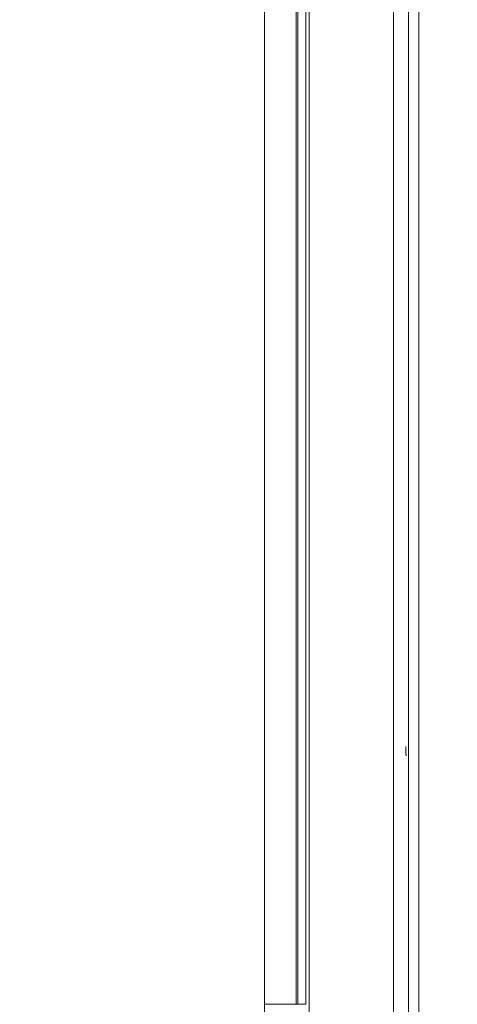
# Model space of a CAD drawing. Units: inches. Extents: x -222 to 225, y 0 to 225.
# Drawn here: x -151 to -144, y 9 to 25 of the extents above; entities that cross this region are included whole.
import ezdxf

# ---------------------------------------------------------------- set-up
doc = ezdxf.new("R2010")
doc.units = ezdxf.units.IN
doc.header["$MEASUREMENT"] = 0
doc.header["$PDMODE"] = 2
doc.header["$PDSIZE"] = 0.03
doc.layers.add('Unnamed [1]', color=7, linetype='Continuous', lineweight=0)
doc.styles.add('CK_TEXT_STYLE_0011', font='times.ttf', dxfattribs={"width": 0.75, "height": 4})
doc.styles.add('CK_TEXT_STYLE_0012', font='txt', dxfattribs={"width": 0.75, "height": 4})
doc.dimstyles.new('KEYCREATOR_DIMSTYLE', dxfattribs={"dimtxt": 4, "dimasz": 4, "dimexe": 1, "dimexo": 17, "dimgap": 1, "dimtad": 0, "dimtih": 1, "dimtoh": 1, "dimdec": 3, "dimzin": 4, "dimdsep": 46, "dimlunit": 3, "dimtxsty": 'CK_TEXT_STYLE_0011', "dimsah": 1, "dimcen": 0, "dimadec": 0, "dimazin": 0, "dimtfac": 1, "dimtdec": 3, "dimtofl": 0, "dimtmove": 0, "dimatfit": 3, "dimfxl": 1, "dimtolj": 1, "dimtzin": 0, "dimarcsym": 0})

# ---------------------------------------------------------------- blocks, each defined once
blk = doc.blocks.new('*D3')
at = {"layer": 'Defpoints', "color": 0}
for p in [(-183.119, 99.603), (-146.273, 0), (-126.267, 0)]:
    blk.add_point(p, dxfattribs=at)
at = {"layer": 'Unnamed [1]', "color": 18, "lineweight": -2, "true_color": 0x000000}
for p, q in [((-182.119, 99.603), (-125.267, 99.603)), ((-126.267, 95.603), (-126.267, 54.669)), ((-126.267, 4), (-126.267, 42.181)), ((-145.273, 0), (-125.267, 0))]:
    blk.add_line(p, q, dxfattribs=at)
at = {"layer": 'Unnamed [1]', "color": 18, "true_color": 0x000000}
for points in [[(-125.6, 95.603), (-126.933, 95.603), (-126.267, 99.603)], [(-126.933, 4), (-125.6, 4), (-126.267, 0)]]:
    blk.add_solid(points, dxfattribs=at)
at = {"layer": 'Unnamed [1]', "color": 18, "lineweight": 0, "true_color": 0x000000, "insert": (-126.267, 48.425), "char_height": 4, "attachment_point": 5, "line_spacing_factor": 0.96, "style": 'CK_TEXT_STYLE_0012'}
blk.add_mtext('\\A1;101"\\P{OAH}', dxfattribs=at)

msp = doc.modelspace()

# ---------------------------------------------------------------- linework, layer by layer
at = {"layer": 'Unnamed [1]', "color": 18, "linetype": 'Continuous', "lineweight": 0, "true_color": 0x000000}
for p, q in [((-146.7208254, 9.1381223), (-146.7208268, 45.9646151)), ((-146.2176354, 45.9646151), (-146.2176327, 9.1381223)), ((-146.1902659, 9.1374949), (-146.1903166, 45.9646113)), ((-146.0626454, 9.1381223), (-146.0625902, 45.9646134)), ((-146.0130254, 4.3164543), (-146.0130254, 44.9821693)), ((-144.672002, 0.7245516), (-144.672002, 44.7321693)), ((-144.4350996, 44.7321693), (-144.4350996, 0.7245516)), ((-144.2677898, 0.73332), (-144.2677898, 44.7321693)), ((-144.2677774, 44.7321692), (-144.2677774, 0.7333207)), ((-146.7208254, 9.1381223), (-146.7208254, 0.5035691)), ((-146.7208254, 9.1381223), (-146.0626454, 9.1381223))]:
    msp.add_line(p, q, dxfattribs=at)
at = {"layer": 'Unnamed [1]', "color": 18, "linetype": 'Continuous', "lineweight": 0}
msp.add_lwpolyline([(-144.4733034, 13.2334288), (-144.473302, 13.2285589), (-144.4732987, 13.2236921), (-144.4732935, 13.2188303), (-144.4732865, 13.2139755), (-144.4732777, 13.2091296), (-144.4732671, 13.2042946), (-144.4732547, 13.1994724), (-144.4732407, 13.1946649), (-144.4732249, 13.1898743), (-144.4732076, 13.1851023), (-144.4731887, 13.1803509), (-144.4731682, 13.1756221), (-144.4731462, 13.1709179), (-144.4731227, 13.1662402), (-144.4730978, 13.1615909), (-144.4730714, 13.1569721), (-144.4730437, 13.1523843), (-144.4730145, 13.1478226), (-144.4729836, 13.1432809), (-144.4729509, 13.138753), (-144.4729162, 13.1342328), (-144.4728795, 13.1297139), (-144.4728405, 13.1251904), (-144.4727991, 13.1206558), (-144.4727551, 13.1161042), (-144.4727085, 13.1115292), (-144.4726591, 13.1069248), (-144.4726067, 13.1022846), (-144.4725512, 13.0976026), (-144.4724924, 13.0928725), (-144.4724301, 13.0880882), (-144.4723644, 13.0832435)], dxfattribs=at)

# ---------------------------------------------------------------- dimensions: what is measured, and where the dimension line sits
at = {"layer": 'Unnamed [1]', "color": 18, "lineweight": 0, "true_color": 0x000000}
dim = msp.add_linear_dim(base=(-126.2667389, 0.0000338), p1=(-183.1189218, 99.6032724), p2=(-146.272816, 0.0000338), angle=90, text='101"\\P{OAH}', dimstyle='KEYCREATOR_DIMSTYLE', override={"dimexo": 1, "dimdec": 6, "dimlunit": 5, "dimtxsty": 'CK_TEXT_STYLE_0012', "dimtdec": 6, "dimfrac": 2}, dxfattribs=at)
dim.commit()
dim.dimension.update_dxf_attribs({"geometry": '*D3', "text_midpoint": (-126.2667389, 48.4249916), "dimtype": 160, "text_rotation": 360})

doc.saveas('drawing.dxf')
